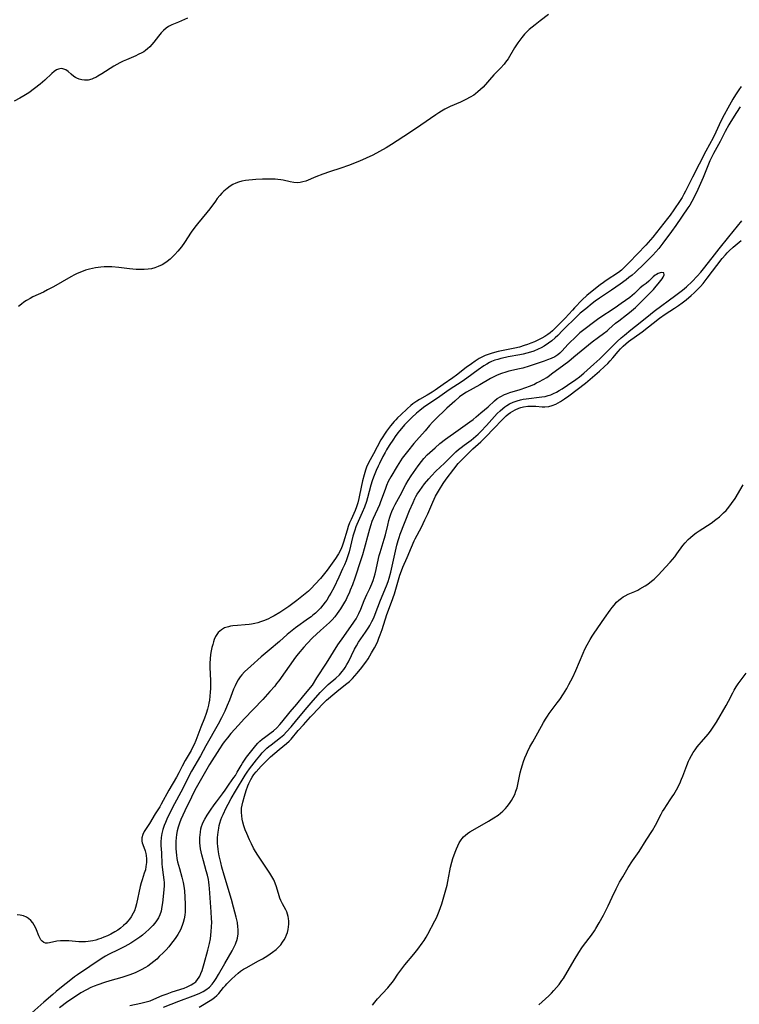
# Model space of a CAD drawing. Units: inches. Extents: x 2146412 to 2151830, y 161096 to 166553.
# Drawn here: x 2148646 to 2148792, y 163501 to 163700 of the extents above; entities that cross this region are included whole.
import ezdxf

# ---------------------------------------------------------------- set-up
doc = ezdxf.new("R2010")
doc.units = ezdxf.units.IN
doc.header["$MEASUREMENT"] = 0
doc.layers.add('c_15_T15S_R21E', color=7, linetype='Continuous')

msp = doc.modelspace()

# ---------------------------------------------------------------- linework, layer by layer
at = {"layer": 'c_15_T15S_R21E'}
for points in [[(2148680.3, 163700.54, 1032), (2148678.45, 163699.78, 1032), (2148677.13, 163699.2, 1032), (2148676.48, 163698.85, 1032), (2148675.98, 163698.51, 1032), (2148675.46, 163698.08, 1032), (2148674.97, 163697.59, 1032), (2148674.42, 163696.94, 1032), (2148673.48, 163695.69, 1032), (2148673.09, 163695.21, 1032), (2148672.67, 163694.76, 1032), (2148672.25, 163694.37, 1032), (2148671.83, 163694.04, 1032), (2148671.45, 163693.79, 1032), (2148671.06, 163693.56, 1032), (2148670.37, 163693.2, 1032), (2148669.86, 163692.97, 1032), (2148667.97, 163692.16, 1032), (2148667.29, 163691.86, 1032), (2148666.62, 163691.54, 1032), (2148666.05, 163691.23, 1032), (2148665.4, 163690.85, 1032), (2148663.03, 163689.35, 1032), (2148662.2, 163688.84, 1032), (2148661.8, 163688.61, 1032), (2148661.38, 163688.41, 1032), (2148660.97, 163688.25, 1032), (2148660.26, 163688.07, 1032), (2148659.49, 163688.04, 1032), (2148658.96, 163688.11, 1032), (2148658.45, 163688.24, 1032), (2148657.94, 163688.45, 1032), (2148657.69, 163688.58, 1032), (2148657.32, 163688.81, 1032), (2148656.78, 163689.26, 1032), (2148656.19, 163689.8, 1032), (2148655.73, 163690.12, 1032), (2148655.33, 163690.29, 1032), (2148654.9, 163690.37, 1032), (2148654.5, 163690.35, 1032), (2148654.22, 163690.27, 1032), (2148653.84, 163690.1, 1032), (2148653.38, 163689.8, 1032), (2148652.89, 163689.37, 1032), (2148651.49, 163688.05, 1032), (2148650.56, 163687.26, 1032), (2148649.42, 163686.36, 1032), (2148648.23, 163685.51, 1032), (2148647.24, 163684.86, 1032), (2148646.44, 163684.39, 1032), (2148645.33, 163683.81, 1032)], [(2148753.21, 163701.27, 1030), (2148751.51, 163700.01, 1030), (2148750.48, 163699.21, 1030), (2148749.89, 163698.74, 1030), (2148749.32, 163698.25, 1030), (2148748.84, 163697.8, 1030), (2148748.38, 163697.33, 1030), (2148747.8, 163696.66, 1030), (2148747.39, 163696.14, 1030), (2148747, 163695.6, 1030), (2148746.33, 163694.57, 1030), (2148745.02, 163692.36, 1030), (2148744.53, 163691.64, 1030), (2148744.23, 163691.27, 1030), (2148743.48, 163690.45, 1030), (2148742.18, 163689.1, 1030), (2148739.98, 163686.64, 1030), (2148739.48, 163686.13, 1030), (2148738.95, 163685.66, 1030), (2148738.43, 163685.26, 1030), (2148738.1, 163685.03, 1030), (2148737.35, 163684.58, 1030), (2148736.49, 163684.13, 1030), (2148735.4, 163683.62, 1030), (2148733.33, 163682.69, 1030), (2148732.26, 163682.16, 1030), (2148731.59, 163681.78, 1030), (2148731.02, 163681.43, 1030), (2148730.45, 163681.06, 1030), (2148727.44, 163678.94, 1030), (2148725.15, 163677.42, 1030), (2148721.49, 163675.07, 1030), (2148720.39, 163674.39, 1030), (2148719.07, 163673.61, 1030), (2148717.74, 163672.9, 1030), (2148716.39, 163672.26, 1030), (2148715.02, 163671.68, 1030), (2148712.82, 163670.83, 1030), (2148711.28, 163670.29, 1030), (2148708.96, 163669.51, 1030), (2148707.63, 163669.05, 1030), (2148706.2, 163668.51, 1030), (2148704.16, 163667.68, 1030), (2148703.62, 163667.51, 1030), (2148703.08, 163667.39, 1030), (2148702.43, 163667.32, 1030), (2148701.8, 163667.36, 1030), (2148701.02, 163667.5, 1030), (2148699.59, 163667.84, 1030), (2148699.13, 163667.92, 1030), (2148698.57, 163667.99, 1030), (2148698, 163668.04, 1030), (2148697.32, 163668.06, 1030), (2148696.31, 163668.07, 1030), (2148695.47, 163668.05, 1030), (2148694.11, 163667.99, 1030), (2148693.41, 163667.93, 1030), (2148692.7, 163667.86, 1030), (2148692, 163667.76, 1030), (2148691.3, 163667.63, 1030), (2148690.6, 163667.44, 1030), (2148690.03, 163667.23, 1030), (2148689.47, 163666.97, 1030), (2148688.94, 163666.66, 1030), (2148688.3, 163666.2, 1030), (2148687.65, 163665.63, 1030), (2148687.24, 163665.21, 1030), (2148686.85, 163664.78, 1030), (2148686.32, 163664.14, 1030), (2148685.93, 163663.63, 1030), (2148684.8, 163662.08, 1030), (2148684.23, 163661.34, 1030), (2148682.3, 163659.04, 1030), (2148681.75, 163658.34, 1030), (2148681.06, 163657.34, 1030), (2148679.69, 163655.25, 1030), (2148679.07, 163654.4, 1030), (2148678.36, 163653.53, 1030), (2148677.75, 163652.83, 1030), (2148677.3, 163652.37, 1030), (2148676.77, 163651.88, 1030), (2148676.22, 163651.43, 1030), (2148675.71, 163651.08, 1030), (2148675.18, 163650.77, 1030), (2148674.37, 163650.39, 1030), (2148673.72, 163650.16, 1030), (2148673.05, 163649.97, 1030), (2148672.34, 163649.85, 1030), (2148671.56, 163649.79, 1030), (2148670.77, 163649.79, 1030), (2148669.96, 163649.84, 1030), (2148668.62, 163649.98, 1030), (2148666.42, 163650.24, 1030), (2148665, 163650.34, 1030), (2148664.16, 163650.36, 1030), (2148663.45, 163650.34, 1030), (2148662.78, 163650.3, 1030), (2148661.73, 163650.15, 1030), (2148661.11, 163650.03, 1030), (2148660.5, 163649.89, 1030), (2148659.73, 163649.66, 1030), (2148658.87, 163649.34, 1030), (2148658.03, 163648.98, 1030), (2148657.51, 163648.73, 1030), (2148656.76, 163648.33, 1030), (2148653.23, 163646.33, 1030), (2148652.06, 163645.69, 1030), (2148651.21, 163645.26, 1030), (2148649.08, 163644.27, 1030), (2148648.5, 163643.97, 1030), (2148647.8, 163643.57, 1030), (2148647.27, 163643.22, 1030), (2148646.75, 163642.84, 1030), (2148646.14, 163642.34, 1030)], [(2148792.09, 163686.76, 1028), (2148791.61, 163686.12, 1028), (2148790.93, 163685.09, 1028), (2148790.39, 163684.2, 1028), (2148789.38, 163682.42, 1028), (2148788.65, 163681.07, 1028), (2148788.01, 163679.79, 1028), (2148787.01, 163677.56, 1028), (2148786.44, 163676.38, 1028), (2148784.97, 163673.72, 1028), (2148782.25, 163668.43, 1028), (2148781.22, 163666.31, 1028), (2148780.88, 163665.65, 1028), (2148780.52, 163665, 1028), (2148780.15, 163664.36, 1028), (2148779.77, 163663.76, 1028), (2148778.5, 163661.85, 1028), (2148777.75, 163660.78, 1028), (2148777.25, 163660.12, 1028), (2148774.27, 163656.37, 1028), (2148773.35, 163655.29, 1028), (2148772.86, 163654.75, 1028), (2148769.47, 163651.2, 1028), (2148768.49, 163650.21, 1028), (2148767.9, 163649.69, 1028), (2148767.31, 163649.24, 1028), (2148764.87, 163647.62, 1028), (2148764.28, 163647.21, 1028), (2148763.64, 163646.72, 1028), (2148762.04, 163645.47, 1028), (2148760.96, 163644.57, 1028), (2148760.02, 163643.67, 1028), (2148758.43, 163642.05, 1028), (2148758.02, 163641.6, 1028), (2148756.56, 163639.97, 1028), (2148755.7, 163639.09, 1028), (2148754.54, 163637.94, 1028), (2148753.97, 163637.4, 1028), (2148753.55, 163637.05, 1028), (2148753.05, 163636.67, 1028), (2148752.48, 163636.3, 1028), (2148751.88, 163635.96, 1028), (2148751.03, 163635.53, 1028), (2148750.34, 163635.22, 1028), (2148749.64, 163634.93, 1028), (2148748.96, 163634.67, 1028), (2148748.27, 163634.44, 1028), (2148747.34, 163634.16, 1028), (2148746.4, 163633.93, 1028), (2148745.04, 163633.64, 1028), (2148743.01, 163633.24, 1028), (2148742.32, 163633.08, 1028), (2148741.59, 163632.88, 1028), (2148740.98, 163632.68, 1028), (2148740.38, 163632.44, 1028), (2148740, 163632.27, 1028), (2148739.17, 163631.82, 1028), (2148738.38, 163631.31, 1028), (2148737.63, 163630.8, 1028), (2148736.55, 163630.01, 1028), (2148734.6, 163628.49, 1028), (2148733.87, 163627.97, 1028), (2148731.9, 163626.61, 1028), (2148730.3, 163625.46, 1028), (2148729.68, 163625.04, 1028), (2148728.67, 163624.43, 1028), (2148727.12, 163623.55, 1028), (2148726.6, 163623.23, 1028), (2148726.19, 163622.96, 1028), (2148725.8, 163622.67, 1028), (2148725.42, 163622.36, 1028), (2148724.63, 163621.68, 1028), (2148723.36, 163620.5, 1028), (2148722.7, 163619.84, 1028), (2148722.35, 163619.48, 1028), (2148722.02, 163619.1, 1028), (2148721.32, 163618.26, 1028), (2148720.48, 163617.17, 1028), (2148720.07, 163616.59, 1028), (2148719.72, 163616.04, 1028), (2148719.34, 163615.4, 1028), (2148717.87, 163612.62, 1028), (2148716.87, 163610.81, 1028), (2148716.47, 163609.93, 1028), (2148716.24, 163609.33, 1028), (2148715.94, 163608.36, 1028), (2148715.63, 163607.12, 1028), (2148715.06, 163604.25, 1028), (2148714.91, 163603.59, 1028), (2148714.7, 163602.74, 1028), (2148714.45, 163601.92, 1028), (2148714.18, 163601.18, 1028), (2148713.33, 163599.35, 1028), (2148713.03, 163598.65, 1028), (2148712.76, 163597.94, 1028), (2148712.53, 163597.22, 1028), (2148711.78, 163594.74, 1028), (2148711.52, 163593.99, 1028), (2148711.23, 163593.26, 1028), (2148710.82, 163592.44, 1028), (2148710.67, 163592.18, 1028), (2148710.2, 163591.48, 1028), (2148708.47, 163589.13, 1028), (2148707.13, 163587.46, 1028), (2148706.09, 163586.27, 1028), (2148705.25, 163585.41, 1028), (2148704.7, 163584.9, 1028), (2148703.4, 163583.79, 1028), (2148702.4, 163582.99, 1028), (2148700.76, 163581.79, 1028), (2148698.97, 163580.59, 1028), (2148697.83, 163579.89, 1028), (2148697.15, 163579.53, 1028), (2148696.68, 163579.3, 1028), (2148696.2, 163579.09, 1028), (2148695.63, 163578.86, 1028), (2148695.05, 163578.67, 1028), (2148694.47, 163578.5, 1028), (2148693.89, 163578.35, 1028), (2148693.23, 163578.22, 1028), (2148692.78, 163578.16, 1028), (2148691.94, 163578.07, 1028), (2148690.37, 163577.96, 1028), (2148689.48, 163577.87, 1028), (2148689.01, 163577.8, 1028), (2148688.56, 163577.7, 1028), (2148687.79, 163577.45, 1028), (2148687.14, 163577.1, 1028), (2148686.8, 163576.83, 1028), (2148686.5, 163576.52, 1028), (2148686.22, 163576.15, 1028), (2148685.98, 163575.75, 1028), (2148685.71, 163575.14, 1028), (2148685.53, 163574.65, 1028), (2148685.38, 163574.13, 1028), (2148685.21, 163573.47, 1028), (2148685.07, 163572.8, 1028), (2148684.96, 163572.12, 1028), (2148684.87, 163571.23, 1028), (2148684.84, 163570.31, 1028), (2148684.84, 163569.52, 1028), (2148684.92, 163566.79, 1028), (2148684.93, 163565.95, 1028), (2148684.92, 163565.23, 1028), (2148684.88, 163564.5, 1028), (2148684.81, 163563.67, 1028), (2148684.71, 163562.86, 1028), (2148684.61, 163562.27, 1028), (2148684.53, 163561.88, 1028), (2148684.32, 163561.03, 1028), (2148684.07, 163560.19, 1028), (2148683.72, 163559.25, 1028), (2148682.98, 163557.4, 1028), (2148681.95, 163554.7, 1028), (2148681.63, 163553.93, 1028), (2148681.26, 163553.15, 1028), (2148681.03, 163552.72, 1028), (2148679.82, 163550.7, 1028), (2148679.2, 163549.53, 1028), (2148678.55, 163548.19, 1028), (2148678.09, 163547.3, 1028), (2148676.53, 163544.68, 1028), (2148675.01, 163541.9, 1028), (2148674.68, 163541.34, 1028), (2148673.76, 163539.89, 1028), (2148672.64, 163538, 1028), (2148671.58, 163536.35, 1028), (2148671.28, 163535.73, 1028), (2148671.11, 163535.09, 1028), (2148671.09, 163534.73, 1028), (2148671.11, 163534.38, 1028)], [(2148791.89, 163682.67, 1026), (2148791.15, 163681.51, 1026), (2148790, 163679.67, 1026), (2148789.63, 163679.05, 1026), (2148788.89, 163677.69, 1026), (2148787.83, 163675.65, 1026), (2148786.49, 163673.22, 1026), (2148786.1, 163672.43, 1026), (2148785.8, 163671.75, 1026), (2148784.43, 163668.42, 1026), (2148783.38, 163665.97, 1026), (2148782.77, 163664.68, 1026), (2148782.16, 163663.56, 1026), (2148781.7, 163662.82, 1026), (2148781.34, 163662.27, 1026), (2148778.92, 163658.71, 1026), (2148778.06, 163657.51, 1026), (2148776.26, 163655.13, 1026), (2148775.45, 163654.08, 1026), (2148774.88, 163653.4, 1026), (2148774.29, 163652.74, 1026), (2148773.19, 163651.61, 1026), (2148772.57, 163651.01, 1026), (2148770.66, 163649.23, 1026), (2148770.06, 163648.7, 1026), (2148769.44, 163648.19, 1026), (2148768.9, 163647.76, 1026), (2148767.67, 163646.88, 1026), (2148765.93, 163645.67, 1026), (2148763.46, 163644, 1026), (2148762.6, 163643.39, 1026), (2148762.04, 163642.98, 1026), (2148760.7, 163641.89, 1026), (2148759.62, 163640.97, 1026), (2148759.08, 163640.48, 1026), (2148756.05, 163637.52, 1026), (2148755.06, 163636.52, 1026), (2148754.53, 163636, 1026), (2148753.87, 163635.43, 1026), (2148753.18, 163634.91, 1026), (2148752.34, 163634.37, 1026), (2148751.72, 163634.01, 1026), (2148751.09, 163633.7, 1026), (2148750.26, 163633.36, 1026), (2148749.56, 163633.11, 1026), (2148748.84, 163632.91, 1026), (2148748.11, 163632.73, 1026), (2148747.38, 163632.57, 1026), (2148745.04, 163632.15, 1026), (2148744.49, 163632.04, 1026), (2148743.56, 163631.83, 1026), (2148742.95, 163631.67, 1026), (2148742.35, 163631.48, 1026), (2148741.71, 163631.22, 1026), (2148741.27, 163631.02, 1026), (2148740.72, 163630.73, 1026), (2148740.13, 163630.36, 1026), (2148738.97, 163629.56, 1026), (2148736.71, 163627.9, 1026), (2148735.74, 163627.21, 1026), (2148733.16, 163625.49, 1026), (2148730.81, 163623.85, 1026), (2148728.45, 163622.28, 1026), (2148727.96, 163621.93, 1026), (2148727.18, 163621.34, 1026), (2148726.56, 163620.82, 1026), (2148725.6, 163619.94, 1026), (2148724.76, 163619.1, 1026), (2148724.14, 163618.43, 1026), (2148723.51, 163617.72, 1026), (2148723.13, 163617.27, 1026), (2148722.77, 163616.81, 1026), (2148722.24, 163616.1, 1026), (2148721.87, 163615.57, 1026), (2148721, 163614.25, 1026), (2148720.51, 163613.43, 1026), (2148720.2, 163612.88, 1026), (2148719.75, 163612.05, 1026), (2148719.04, 163610.65, 1026), (2148718.77, 163610.08, 1026), (2148718.4, 163609.25, 1026), (2148718.13, 163608.57, 1026), (2148717.87, 163607.88, 1026), (2148717.61, 163607.13, 1026), (2148717.35, 163606.26, 1026), (2148716.62, 163603.69, 1026), (2148716.41, 163603, 1026), (2148716.01, 163601.83, 1026), (2148715.59, 163600.76, 1026), (2148715.33, 163600.17, 1026), (2148714.47, 163598.34, 1026), (2148714.29, 163597.89, 1026), (2148714.06, 163597.21, 1026), (2148713.7, 163595.96, 1026), (2148712.92, 163592.81, 1026), (2148712.56, 163591.62, 1026), (2148712.34, 163591.02, 1026), (2148712, 163590.18, 1026), (2148711.63, 163589.35, 1026), (2148710.86, 163587.71, 1026), (2148709.82, 163585.56, 1026), (2148709.24, 163584.46, 1026), (2148708.93, 163583.9, 1026), (2148708.41, 163583.08, 1026), (2148708.13, 163582.68, 1026), (2148707.65, 163582.05, 1026), (2148707.13, 163581.45, 1026), (2148706.65, 163580.94, 1026), (2148706.14, 163580.46, 1026), (2148705.63, 163580.01, 1026), (2148705.26, 163579.72, 1026), (2148704.75, 163579.34, 1026), (2148702.09, 163577.44, 1026), (2148701.42, 163576.93, 1026), (2148700.45, 163576.13, 1026), (2148698.85, 163574.72, 1026), (2148696.77, 163572.98, 1026), (2148695.16, 163571.59, 1026), (2148693.12, 163569.72, 1026), (2148691.83, 163568.58, 1026), (2148691.24, 163567.97, 1026), (2148690.9, 163567.55, 1026), (2148690.53, 163566.99, 1026), (2148690.2, 163566.39, 1026), (2148689.9, 163565.76, 1026), (2148689.62, 163565.09, 1026), (2148688.77, 163562.88, 1026), (2148688.34, 163561.81, 1026), (2148687.85, 163560.68, 1026), (2148687.17, 163559.28, 1026), (2148686.51, 163558.04, 1026), (2148684.01, 163553.63, 1026), (2148682.9, 163551.63, 1026), (2148681.12, 163548.51, 1026), (2148680.38, 163547.11, 1026), (2148679.6, 163545.54, 1026), (2148678.96, 163544.29, 1026), (2148677.64, 163541.93, 1026), (2148676.91, 163540.5, 1026), (2148676.13, 163538.85, 1026), (2148675.83, 163538.16, 1026), (2148675.59, 163537.56, 1026), (2148675.32, 163536.77, 1026), (2148675.1, 163535.97, 1026), (2148674.96, 163535.11, 1026), (2148674.91, 163534.22, 1026), (2148674.93, 163533.56, 1026), (2148675.02, 163532.05, 1026), (2148675.11, 163529.79, 1026), (2148675.15, 163529.2, 1026), (2148675.22, 163528.6, 1026), (2148675.51, 163526.6, 1026), (2148675.56, 163526.03, 1026), (2148675.58, 163525.41, 1026), (2148675.55, 163524.64, 1026), (2148675.48, 163523.87, 1026), (2148675.26, 163521.94, 1026), (2148675.14, 163521.18, 1026), (2148674.95, 163520.3, 1026), (2148674.69, 163519.54, 1026), (2148674.41, 163518.92, 1026), (2148674.06, 163518.34, 1026), (2148673.7, 163517.84, 1026), (2148673.3, 163517.37, 1026), (2148672.5, 163516.57, 1026), (2148671.86, 163516, 1026), (2148671.2, 163515.44, 1026), (2148670.65, 163515.02, 1026), (2148670.09, 163514.62, 1026), (2148668.88, 163513.83, 1026), (2148668.28, 163513.47, 1026), (2148667.67, 163513.13, 1026), (2148666.44, 163512.51, 1026), (2148664.34, 163511.52, 1026), (2148663.75, 163511.21, 1026), (2148663.08, 163510.81, 1026), (2148658.12, 163507.44, 1026), (2148657.47, 163506.98, 1026), (2148656.39, 163506.17, 1026), (2148655.19, 163505.22, 1026), (2148653.75, 163504.03, 1026), (2148653.09, 163503.47, 1026), (2148651.3, 163501.87, 1026), (2148648.86, 163499.73, 1026)], [(2148675.47, 163500.91, 1026), (2148678.56, 163502.1, 1026), (2148681.43, 163503.15, 1026), (2148682.63, 163503.63, 1026), (2148683.46, 163504.04, 1026), (2148684.01, 163504.38, 1026), (2148684.71, 163504.93, 1026), (2148685.3, 163505.56, 1026), (2148685.7, 163506.1, 1026), (2148686.07, 163506.66, 1026), (2148686.57, 163507.51, 1026), (2148687.81, 163509.72, 1026), (2148689.29, 163512.24, 1026), (2148689.66, 163512.93, 1026), (2148689.99, 163513.62, 1026), (2148690.14, 163514.02, 1026), (2148690.25, 163514.37, 1026), (2148690.37, 163514.84, 1026), (2148690.5, 163515.71, 1026), (2148690.52, 163516.58, 1026), (2148690.49, 163517.1, 1026), (2148690.37, 163518, 1026), (2148690.15, 163519.05, 1026), (2148689.61, 163521.09, 1026), (2148689.19, 163522.6, 1026), (2148687.71, 163527.51, 1026), (2148687.24, 163529.18, 1026), (2148687, 163530.08, 1026), (2148686.7, 163531.42, 1026), (2148686.55, 163532.23, 1026), (2148686.47, 163532.8, 1026), (2148686.42, 163533.37, 1026), (2148686.38, 163533.95, 1026), (2148686.37, 163534.55, 1026), (2148686.38, 163535.16, 1026), (2148686.42, 163535.71, 1026), (2148686.48, 163536.25, 1026), (2148686.6, 163537.02, 1026), (2148686.71, 163537.54, 1026), (2148686.84, 163538.05, 1026), (2148687.04, 163538.68, 1026), (2148687.25, 163539.23, 1026), (2148687.47, 163539.78, 1026), (2148688.11, 163541.13, 1026), (2148688.49, 163541.86, 1026), (2148689.13, 163543.02, 1026), (2148690, 163544.51, 1026), (2148691.95, 163547.73, 1026), (2148692.32, 163548.3, 1026), (2148692.83, 163549.02, 1026), (2148694.21, 163550.81, 1026), (2148694.88, 163551.64, 1026), (2148695.39, 163552.23, 1026), (2148695.92, 163552.8, 1026), (2148696.31, 163553.17, 1026), (2148696.71, 163553.52, 1026), (2148697.16, 163553.88, 1026), (2148699.07, 163555.32, 1026), (2148699.73, 163555.89, 1026), (2148700.3, 163556.47, 1026), (2148701.2, 163557.48, 1026), (2148702.39, 163558.87, 1026), (2148704.47, 163561.39, 1026), (2148705.25, 163562.32, 1026), (2148707.1, 163564.41, 1026), (2148707.57, 163564.92, 1026), (2148708.08, 163565.45, 1026), (2148708.71, 163566.03, 1026), (2148710.23, 163567.31, 1026), (2148710.96, 163567.98, 1026), (2148711.26, 163568.3, 1026), (2148711.55, 163568.65, 1026), (2148711.85, 163569.06, 1026), (2148712.14, 163569.49, 1026), (2148712.49, 163570.08, 1026), (2148712.79, 163570.64, 1026), (2148714.03, 163573.16, 1026), (2148714.39, 163573.81, 1026), (2148714.84, 163574.55, 1026), (2148716.27, 163576.59, 1026), (2148716.91, 163577.58, 1026), (2148717.11, 163577.94, 1026), (2148717.53, 163578.72, 1026), (2148717.91, 163579.51, 1026), (2148718.21, 163580.23, 1026), (2148719.27, 163583.03, 1026), (2148720.47, 163585.95, 1026), (2148720.79, 163586.83, 1026), (2148721.01, 163587.52, 1026), (2148721.35, 163588.71, 1026), (2148721.64, 163589.91, 1026), (2148722.59, 163594.13, 1026), (2148722.84, 163595.08, 1026), (2148723.05, 163595.74, 1026), (2148723.27, 163596.38, 1026), (2148725.14, 163601.17, 1026), (2148725.84, 163602.8, 1026), (2148726.2, 163603.55, 1026), (2148726.43, 163603.98, 1026), (2148726.7, 163604.43, 1026), (2148727.18, 163605.18, 1026), (2148727.7, 163605.9, 1026), (2148728.16, 163606.51, 1026), (2148729.02, 163607.58, 1026), (2148729.55, 163608.16, 1026), (2148730.46, 163609.09, 1026), (2148732.16, 163610.72, 1026), (2148733.51, 163612.05, 1026), (2148734.51, 163612.99, 1026), (2148735.05, 163613.46, 1026), (2148735.55, 163613.87, 1026), (2148736.14, 163614.32, 1026), (2148737.58, 163615.38, 1026), (2148738.08, 163615.77, 1026), (2148738.53, 163616.15, 1026), (2148738.98, 163616.57, 1026), (2148739.51, 163617.1, 1026), (2148740.65, 163618.31, 1026), (2148742.85, 163620.72, 1026), (2148743.4, 163621.27, 1026), (2148743.98, 163621.78, 1026), (2148744.36, 163622.09, 1026), (2148744.78, 163622.37, 1026), (2148745.35, 163622.7, 1026), (2148746.07, 163623.03, 1026), (2148746.85, 163623.31, 1026), (2148747.53, 163623.5, 1026), (2148748.09, 163623.61, 1026), (2148748.66, 163623.71, 1026), (2148751.87, 163624.09, 1026), (2148752.52, 163624.2, 1026), (2148753.14, 163624.35, 1026), (2148753.67, 163624.53, 1026), (2148754.18, 163624.75, 1026), (2148754.79, 163625.05, 1026), (2148755.38, 163625.38, 1026), (2148755.93, 163625.72, 1026), (2148757.05, 163626.45, 1026), (2148758.68, 163627.59, 1026), (2148759.44, 163628.16, 1026), (2148760.34, 163628.91, 1026), (2148762.37, 163630.68, 1026), (2148763.58, 163631.81, 1026), (2148764.71, 163632.9, 1026), (2148766.49, 163634.73, 1026), (2148767.08, 163635.31, 1026), (2148767.88, 163636.04, 1026), (2148768.52, 163636.58, 1026), (2148769.84, 163637.63, 1026), (2148771.73, 163639.09, 1026), (2148773.79, 163640.79, 1026), (2148774.55, 163641.39, 1026), (2148778.93, 163644.63, 1026), (2148780.28, 163645.66, 1026), (2148781.07, 163646.34, 1026), (2148782.19, 163647.39, 1026), (2148783.23, 163648.44, 1026), (2148783.97, 163649.28, 1026), (2148784.51, 163649.93, 1026), (2148786.27, 163652.17, 1026), (2148787.66, 163653.97, 1026), (2148789.58, 163656.41, 1026), (2148792.22, 163659.63, 1026)], [(2148682.65, 163500.9, 1028), (2148685.19, 163502.44, 1028), (2148685.75, 163502.81, 1028), (2148686.24, 163503.21, 1028), (2148686.63, 163503.62, 1028), (2148687.59, 163504.87, 1028), (2148687.94, 163505.29, 1028), (2148688.26, 163505.62, 1028), (2148689.21, 163506.51, 1028), (2148689.9, 163507.19, 1028), (2148690.53, 163507.77, 1028), (2148690.99, 163508.13, 1028), (2148691.61, 163508.53, 1028), (2148692.15, 163508.85, 1028), (2148694.63, 163510.21, 1028), (2148695.44, 163510.67, 1028), (2148696.49, 163511.32, 1028), (2148697.46, 163511.98, 1028), (2148698.17, 163512.54, 1028), (2148698.67, 163513, 1028), (2148699.12, 163513.48, 1028), (2148699.51, 163513.98, 1028), (2148699.82, 163514.47, 1028), (2148700.08, 163514.96, 1028), (2148700.29, 163515.47, 1028), (2148700.46, 163515.98, 1028), (2148700.61, 163516.54, 1028), (2148700.71, 163517.1, 1028), (2148700.76, 163517.67, 1028), (2148700.76, 163518.23, 1028), (2148700.72, 163518.78, 1028), (2148700.63, 163519.22, 1028), (2148700.52, 163519.65, 1028), (2148700.34, 163520.11, 1028), (2148700.13, 163520.55, 1028), (2148699.45, 163521.78, 1028), (2148699.16, 163522.39, 1028), (2148698.97, 163522.87, 1028), (2148698.8, 163523.37, 1028), (2148698.27, 163525.18, 1028), (2148698, 163525.94, 1028), (2148697.7, 163526.62, 1028), (2148697.33, 163527.28, 1028), (2148696.92, 163527.92, 1028), (2148695.7, 163529.74, 1028), (2148694.51, 163531.55, 1028), (2148694.04, 163532.31, 1028), (2148693.64, 163533.01, 1028), (2148693.2, 163533.84, 1028), (2148692.8, 163534.69, 1028), (2148692.25, 163535.94, 1028), (2148691.95, 163536.71, 1028), (2148691.69, 163537.47, 1028), (2148691.47, 163538.24, 1028), (2148691.35, 163538.84, 1028), (2148691.25, 163539.51, 1028), (2148691.2, 163540.19, 1028), (2148691.23, 163541.06, 1028), (2148691.31, 163541.66, 1028), (2148691.44, 163542.26, 1028), (2148691.78, 163543.52, 1028), (2148692.13, 163544.62, 1028), (2148692.48, 163545.57, 1028), (2148692.68, 163546.06, 1028), (2148693.08, 163546.87, 1028), (2148693.34, 163547.31, 1028), (2148693.72, 163547.84, 1028), (2148694.17, 163548.39, 1028), (2148695.19, 163549.53, 1028), (2148696.04, 163550.44, 1028), (2148696.58, 163550.97, 1028), (2148697.09, 163551.43, 1028), (2148698.84, 163552.93, 1028), (2148700.3, 163554.13, 1028), (2148700.83, 163554.62, 1028), (2148701.2, 163555.02, 1028), (2148702.66, 163556.74, 1028), (2148703.72, 163557.9, 1028), (2148705.11, 163559.48, 1028), (2148705.58, 163559.99, 1028), (2148707.56, 163562.05, 1028), (2148708.38, 163562.87, 1028), (2148708.76, 163563.22, 1028), (2148709.63, 163563.97, 1028), (2148710.84, 163564.94, 1028), (2148712.47, 163566.2, 1028), (2148712.98, 163566.65, 1028), (2148713.59, 163567.25, 1028), (2148714.56, 163568.34, 1028), (2148715.52, 163569.49, 1028), (2148715.87, 163569.93, 1028), (2148716.32, 163570.57, 1028), (2148716.75, 163571.22, 1028), (2148717.47, 163572.41, 1028), (2148718.04, 163573.43, 1028), (2148718.43, 163574.19, 1028), (2148718.7, 163574.77, 1028), (2148718.96, 163575.37, 1028), (2148719.22, 163576.08, 1028), (2148719.6, 163577.16, 1028), (2148720.57, 163580.17, 1028), (2148721.5, 163582.68, 1028), (2148722.07, 163584.32, 1028), (2148723.2, 163588.08, 1028), (2148723.51, 163589.01, 1028), (2148723.77, 163589.69, 1028), (2148724.65, 163591.69, 1028), (2148725.52, 163593.78, 1028), (2148726.08, 163595.03, 1028), (2148726.27, 163595.42, 1028), (2148727.52, 163597.78, 1028), (2148728.25, 163599.26, 1028), (2148728.83, 163600.52, 1028), (2148729.85, 163602.86, 1028), (2148730.4, 163604.03, 1028), (2148730.78, 163604.73, 1028), (2148731.17, 163605.41, 1028), (2148731.89, 163606.58, 1028), (2148732.51, 163607.47, 1028), (2148734.08, 163609.5, 1028), (2148734.98, 163610.62, 1028), (2148735.55, 163611.27, 1028), (2148736.4, 163612.15, 1028), (2148737.21, 163612.96, 1028), (2148737.93, 163613.62, 1028), (2148739.54, 163615.03, 1028), (2148740.23, 163615.71, 1028), (2148742.52, 163618.08, 1028), (2148743.5, 163619.14, 1028), (2148743.97, 163619.62, 1028), (2148744.66, 163620.26, 1028), (2148745.08, 163620.6, 1028), (2148745.52, 163620.92, 1028), (2148745.98, 163621.23, 1028), (2148746.47, 163621.5, 1028), (2148747.23, 163621.83, 1028), (2148747.63, 163621.96, 1028), (2148748.12, 163622.08, 1028), (2148749, 163622.19, 1028), (2148749.88, 163622.22, 1028), (2148750.62, 163622.2, 1028), (2148751.94, 163622.12, 1028), (2148752.48, 163622.1, 1028), (2148753.24, 163622.17, 1028), (2148753.95, 163622.35, 1028), (2148754.67, 163622.65, 1028), (2148755.14, 163622.9, 1028), (2148755.62, 163623.18, 1028), (2148756.45, 163623.71, 1028), (2148757.31, 163624.31, 1028), (2148760.67, 163626.9, 1028), (2148763.46, 163629.27, 1028), (2148764.53, 163630.23, 1028), (2148765.15, 163630.83, 1028), (2148765.67, 163631.38, 1028), (2148766.18, 163631.96, 1028), (2148767.26, 163633.24, 1028), (2148767.74, 163633.8, 1028), (2148768.25, 163634.31, 1028), (2148768.78, 163634.79, 1028), (2148769.36, 163635.25, 1028), (2148772.09, 163637.24, 1028), (2148775.58, 163639.96, 1028), (2148776.74, 163640.79, 1028), (2148778.63, 163642.03, 1028), (2148779.41, 163642.56, 1028), (2148780.17, 163643.11, 1028), (2148780.96, 163643.7, 1028), (2148782.02, 163644.58, 1028), (2148782.64, 163645.12, 1028), (2148783.23, 163645.69, 1028), (2148783.88, 163646.37, 1028), (2148784.42, 163647, 1028), (2148785.26, 163648.04, 1028), (2148788.27, 163652.05, 1028), (2148788.91, 163652.8, 1028), (2148789.28, 163653.19, 1028), (2148789.67, 163653.57, 1028), (2148790.49, 163654.31, 1028), (2148792.08, 163655.64, 1028)], [(2148668.63, 163501.21, 1024), (2148670.89, 163501.7, 1024), (2148671.69, 163501.88, 1024), (2148672.25, 163502.04, 1024), (2148672.73, 163502.2, 1024), (2148673.52, 163502.5, 1024), (2148675.15, 163503.21, 1024), (2148676.17, 163503.61, 1024), (2148677.2, 163503.97, 1024), (2148679.6, 163504.75, 1024), (2148680.25, 163505, 1024), (2148681.04, 163505.37, 1024), (2148681.58, 163505.72, 1024), (2148681.95, 163506.03, 1024), (2148682.32, 163506.45, 1024), (2148682.64, 163506.92, 1024), (2148682.78, 163507.18, 1024), (2148683.02, 163507.7, 1024), (2148683.24, 163508.26, 1024), (2148683.39, 163508.73, 1024), (2148683.68, 163509.69, 1024), (2148684.43, 163512.4, 1024), (2148684.75, 163513.76, 1024), (2148684.92, 163514.68, 1024), (2148685.03, 163515.43, 1024), (2148685.11, 163516.19, 1024), (2148685.17, 163517.12, 1024), (2148685.18, 163518.06, 1024), (2148685.16, 163518.79, 1024), (2148685.08, 163520.14, 1024), (2148684.76, 163524.82, 1024), (2148684.69, 163525.5, 1024), (2148684.61, 163526.12, 1024), (2148684.52, 163526.63, 1024), (2148684.33, 163527.52, 1024), (2148684.1, 163528.4, 1024), (2148683.51, 163530.41, 1024), (2148683.19, 163531.64, 1024), (2148683.05, 163532.26, 1024), (2148682.95, 163532.87, 1024), (2148682.87, 163533.48, 1024), (2148682.82, 163534.07, 1024), (2148682.79, 163534.61, 1024), (2148682.8, 163535.14, 1024), (2148682.83, 163535.69, 1024), (2148682.9, 163536.23, 1024), (2148683.02, 163536.89, 1024), (2148683.15, 163537.39, 1024), (2148683.32, 163537.89, 1024), (2148683.54, 163538.38, 1024), (2148683.78, 163538.86, 1024), (2148684.28, 163539.68, 1024), (2148684.91, 163540.64, 1024), (2148685.7, 163541.77, 1024), (2148686.13, 163542.35, 1024), (2148687.39, 163543.98, 1024), (2148687.89, 163544.7, 1024), (2148688.7, 163545.9, 1024), (2148689.67, 163547.23, 1024), (2148689.96, 163547.66, 1024), (2148690.35, 163548.32, 1024), (2148691.11, 163549.67, 1024), (2148691.39, 163550.14, 1024), (2148691.8, 163550.77, 1024), (2148692.23, 163551.39, 1024), (2148692.72, 163552.02, 1024), (2148694.12, 163553.72, 1024), (2148694.52, 163554.18, 1024), (2148694.93, 163554.6, 1024), (2148695.38, 163554.99, 1024), (2148695.85, 163555.35, 1024), (2148697.17, 163556.32, 1024), (2148697.67, 163556.71, 1024), (2148698.32, 163557.3, 1024), (2148698.96, 163557.96, 1024), (2148699.35, 163558.42, 1024), (2148701.03, 163560.51, 1024), (2148702.4, 163562.06, 1024), (2148703.76, 163563.78, 1024), (2148704.54, 163564.66, 1024), (2148705.15, 163565.41, 1024), (2148705.52, 163565.93, 1024), (2148706.43, 163567.4, 1024), (2148708.34, 163570.31, 1024), (2148710.68, 163574.02, 1024), (2148711.84, 163575.7, 1024), (2148712.96, 163577.24, 1024), (2148713.78, 163578.4, 1024), (2148714.04, 163578.8, 1024), (2148714.35, 163579.29, 1024), (2148714.63, 163579.8, 1024), (2148714.9, 163580.36, 1024), (2148715.28, 163581.26, 1024), (2148715.95, 163582.97, 1024), (2148716.22, 163583.58, 1024), (2148716.5, 163584.18, 1024), (2148717.11, 163585.39, 1024), (2148717.54, 163586.37, 1024), (2148717.78, 163587.04, 1024), (2148717.99, 163587.7, 1024), (2148718.19, 163588.37, 1024), (2148718.42, 163589.25, 1024), (2148718.88, 163591.48, 1024), (2148719.01, 163592.05, 1024), (2148719.19, 163592.71, 1024), (2148719.38, 163593.37, 1024), (2148720.03, 163595.36, 1024), (2148720.27, 163596.26, 1024), (2148720.72, 163598.18, 1024), (2148720.98, 163599.16, 1024), (2148721.16, 163599.79, 1024), (2148721.36, 163600.41, 1024), (2148721.57, 163600.97, 1024), (2148721.88, 163601.69, 1024), (2148722.23, 163602.38, 1024), (2148723.24, 163604.17, 1024), (2148724.38, 163606.39, 1024), (2148724.87, 163607.23, 1024), (2148725.46, 163608.18, 1024), (2148726.87, 163610.19, 1024), (2148727.53, 163611.06, 1024), (2148728, 163611.64, 1024), (2148728.72, 163612.38, 1024), (2148730.29, 163613.84, 1024), (2148731.23, 163614.66, 1024), (2148732.39, 163615.56, 1024), (2148734.93, 163617.39, 1024), (2148737.31, 163619.04, 1024), (2148737.96, 163619.52, 1024), (2148738.61, 163620.06, 1024), (2148739.55, 163620.88, 1024), (2148740.98, 163622.06, 1024), (2148742.29, 163623.3, 1024), (2148742.84, 163623.75, 1024), (2148743.55, 163624.19, 1024), (2148744.33, 163624.56, 1024), (2148744.68, 163624.7, 1024), (2148745.4, 163624.95, 1024), (2148747.44, 163625.61, 1024), (2148748.64, 163626.01, 1024), (2148749.38, 163626.29, 1024), (2148750.2, 163626.62, 1024), (2148750.8, 163626.91, 1024), (2148751.4, 163627.21, 1024), (2148752.12, 163627.62, 1024), (2148752.84, 163628.04, 1024), (2148753.4, 163628.42, 1024), (2148753.83, 163628.72, 1024), (2148756.31, 163630.56, 1024), (2148757.27, 163631.32, 1024), (2148758.33, 163632.2, 1024), (2148762.02, 163635.18, 1024), (2148763.29, 163636.16, 1024), (2148764.33, 163636.91, 1024), (2148765.03, 163637.45, 1024), (2148765.4, 163637.76, 1024), (2148766.72, 163638.95, 1024), (2148767.41, 163639.48, 1024), (2148768.97, 163640.63, 1024), (2148769.58, 163641.12, 1024), (2148770.74, 163642.14, 1024), (2148771.3, 163642.66, 1024), (2148772.14, 163643.47, 1024), (2148774.38, 163645.8, 1024), (2148774.94, 163646.43, 1024), (2148775.33, 163646.9, 1024), (2148776.12, 163647.94, 1024), (2148776.36, 163648.28, 1024), (2148776.57, 163648.71, 1024), (2148776.47, 163649.15, 1024), (2148776.07, 163649.19, 1024), (2148775.71, 163649.13, 1024), (2148775.31, 163648.98, 1024), (2148775.01, 163648.83, 1024), (2148774.75, 163648.65, 1024), (2148774.36, 163648.33, 1024), (2148773.45, 163647.45, 1024), (2148772.9, 163647.02, 1024), (2148772.32, 163646.59, 1024), (2148771.73, 163646.12, 1024), (2148771.51, 163645.92, 1024), (2148770.54, 163644.97, 1024), (2148770.12, 163644.57, 1024), (2148769.6, 163644.16, 1024), (2148767.89, 163642.96, 1024), (2148766.65, 163642.07, 1024), (2148763.35, 163639.9, 1024), (2148762.56, 163639.33, 1024), (2148760.3, 163637.64, 1024), (2148759.54, 163637.02, 1024), (2148758.83, 163636.38, 1024), (2148757.19, 163634.73, 1024), (2148755.91, 163633.35, 1024), (2148755.51, 163632.95, 1024), (2148755.08, 163632.59, 1024), (2148754.44, 163632.19, 1024), (2148753.73, 163631.84, 1024), (2148753.02, 163631.56, 1024), (2148752.33, 163631.31, 1024)], [(2148752.33, 163631.31, 1024), (2148749.27, 163630.3, 1024), (2148748.02, 163629.92, 1024), (2148747.36, 163629.76, 1024), (2148745.21, 163629.27, 1024), (2148744.6, 163629.1, 1024), (2148743.69, 163628.79, 1024), (2148742.83, 163628.46, 1024), (2148741.99, 163628.09, 1024), (2148741.47, 163627.81, 1024), (2148739.34, 163626.53, 1024), (2148736.61, 163625.05, 1024), (2148735.91, 163624.6, 1024), (2148735.25, 163624.08, 1024), (2148734.28, 163623.21, 1024), (2148732.68, 163621.82, 1024), (2148730.24, 163619.45, 1024), (2148729.76, 163618.97, 1024), (2148729.17, 163618.32, 1024), (2148728.27, 163617.27, 1024), (2148726.51, 163615.3, 1024), (2148725.99, 163614.69, 1024), (2148724.7, 163613.1, 1024), (2148723.66, 163611.73, 1024), (2148723.28, 163611.18, 1024), (2148722.61, 163610.12, 1024), (2148721.33, 163607.93, 1024), (2148720.85, 163607.02, 1024), (2148720.48, 163606.18, 1024), (2148720.19, 163605.43, 1024), (2148719.26, 163602.88, 1024), (2148719.04, 163602.31, 1024), (2148717.8, 163599.56, 1024), (2148717.55, 163598.93, 1024), (2148717.32, 163598.28, 1024), (2148717.04, 163597.38, 1024), (2148716.83, 163596.63, 1024), (2148715.99, 163593.41, 1024), (2148715.64, 163592.19, 1024), (2148715.32, 163591.19, 1024), (2148714.08, 163587.49, 1024), (2148713.61, 163586.16, 1024), (2148713.17, 163585.05, 1024), (2148712.93, 163584.48, 1024), (2148712.63, 163583.85, 1024), (2148712.31, 163583.22, 1024), (2148711.97, 163582.62, 1024), (2148711.2, 163581.33, 1024), (2148710.55, 163580.35, 1024), (2148710.05, 163579.7, 1024), (2148709.51, 163579.08, 1024), (2148708.96, 163578.53, 1024), (2148707.18, 163576.93, 1024), (2148705.57, 163575.43, 1024), (2148704.48, 163574.34, 1024), (2148703.76, 163573.56, 1024), (2148702.66, 163572.25, 1024), (2148702.09, 163571.52, 1024), (2148698.72, 163566.76, 1024), (2148698.3, 163566.2, 1024), (2148697.9, 163565.71, 1024), (2148696.95, 163564.61, 1024), (2148695.51, 163563.03, 1024), (2148691.72, 163559.1, 1024), (2148690.57, 163557.85, 1024), (2148689.08, 163556.13, 1024), (2148688.36, 163555.27, 1024), (2148687.71, 163554.45, 1024), (2148687.38, 163554, 1024), (2148686.76, 163553.07, 1024), (2148684.74, 163549.85, 1024), (2148683.91, 163548.44, 1024), (2148682.05, 163545.14, 1024), (2148681.59, 163544.3, 1024), (2148681.09, 163543.29, 1024), (2148679.77, 163540.53, 1024), (2148678.97, 163538.77, 1024), (2148678.67, 163538.02, 1024), (2148678.41, 163537.21, 1024), (2148678.22, 163536.48, 1024), (2148678.08, 163535.74, 1024), (2148677.99, 163535.1, 1024), (2148677.93, 163534.42, 1024), (2148677.92, 163533.66, 1024), (2148677.94, 163532.9, 1024), (2148678, 163532.19, 1024), (2148678.07, 163531.59, 1024), (2148678.17, 163530.91, 1024), (2148678.31, 163530.22, 1024), (2148678.47, 163529.55, 1024), (2148678.65, 163528.89, 1024), (2148679.17, 163527.14, 1024), (2148679.32, 163526.59, 1024), (2148679.44, 163526.03, 1024), (2148679.55, 163525.35, 1024), (2148679.67, 163524.38, 1024), (2148679.77, 163523.1, 1024), (2148679.83, 163521.71, 1024), (2148679.83, 163520.86, 1024), (2148679.8, 163520.16, 1024), (2148679.73, 163519.45, 1024), (2148679.61, 163518.69, 1024), (2148679.45, 163518.01, 1024), (2148679.24, 163517.35, 1024), (2148678.87, 163516.49, 1024), (2148678.62, 163516.01, 1024), (2148678.33, 163515.55, 1024), (2148677.8, 163514.77, 1024), (2148676.89, 163513.55, 1024), (2148676.5, 163513.08, 1024), (2148675.99, 163512.49, 1024), (2148675.45, 163511.92, 1024), (2148674.61, 163511.1, 1024), (2148674.08, 163510.61, 1024), (2148673.52, 163510.13, 1024), (2148672.92, 163509.64, 1024), (2148672.28, 163509.19, 1024), (2148671.82, 163508.89, 1024), (2148670.97, 163508.4, 1024), (2148670.43, 163508.13, 1024), (2148669.88, 163507.88, 1024), (2148669.37, 163507.67, 1024), (2148668.45, 163507.33, 1024), (2148667.02, 163506.88, 1024), (2148664.61, 163506.19, 1024), (2148663.53, 163505.87, 1024), (2148662.19, 163505.42, 1024), (2148661.47, 163505.15, 1024), (2148660.76, 163504.84, 1024), (2148659.93, 163504.42, 1024), (2148658.79, 163503.77, 1024), (2148657.46, 163502.94, 1024), (2148656.11, 163502.02, 1024), (2148654.47, 163500.78, 1024)], [(2148717.65, 163501.32, 1030), (2148718.15, 163501.93, 1030), (2148718.68, 163502.54, 1030), (2148720.73, 163504.77, 1030), (2148721.32, 163505.46, 1030), (2148721.67, 163505.93, 1030), (2148722.01, 163506.41, 1030), (2148722.75, 163507.53, 1030), (2148723.36, 163508.39, 1030), (2148723.75, 163508.91, 1030), (2148724.2, 163509.45, 1030), (2148726.01, 163511.59, 1030), (2148726.84, 163512.62, 1030), (2148727.71, 163513.79, 1030), (2148728.09, 163514.37, 1030), (2148728.49, 163515.03, 1030), (2148728.83, 163515.64, 1030), (2148730.26, 163518.32, 1030), (2148730.56, 163518.91, 1030), (2148730.86, 163519.59, 1030), (2148731.14, 163520.28, 1030), (2148731.4, 163521.03, 1030), (2148731.63, 163521.76, 1030), (2148732.72, 163525.53, 1030), (2148732.89, 163526.29, 1030), (2148733.26, 163528.44, 1030), (2148733.39, 163529.15, 1030), (2148733.64, 163530.18, 1030), (2148733.85, 163530.87, 1030), (2148734.33, 163532.19, 1030), (2148734.59, 163532.84, 1030), (2148734.86, 163533.47, 1030), (2148735.17, 163534.08, 1030), (2148735.53, 163534.64, 1030), (2148735.78, 163534.95, 1030), (2148736.06, 163535.25, 1030), (2148736.43, 163535.6, 1030), (2148736.84, 163535.93, 1030), (2148737.34, 163536.28, 1030), (2148737.89, 163536.63, 1030), (2148741.08, 163538.46, 1030), (2148742.16, 163539.1, 1030), (2148743.01, 163539.66, 1030), (2148743.52, 163540.04, 1030), (2148744, 163540.46, 1030), (2148744.54, 163541, 1030), (2148744.88, 163541.4, 1030), (2148745.34, 163542, 1030), (2148745.75, 163542.62, 1030), (2148746.09, 163543.22, 1030), (2148746.39, 163543.84, 1030), (2148746.63, 163544.48, 1030), (2148746.84, 163545.19, 1030), (2148747.5, 163548.19, 1030), (2148747.68, 163548.92, 1030), (2148747.93, 163549.78, 1030), (2148748.16, 163550.49, 1030), (2148748.43, 163551.22, 1030), (2148748.73, 163551.95, 1030), (2148748.96, 163552.47, 1030), (2148749.45, 163553.45, 1030), (2148750.03, 163554.48, 1030), (2148751.07, 163556.27, 1030), (2148752.2, 163558.34, 1030), (2148752.58, 163559, 1030), (2148752.99, 163559.67, 1030), (2148753.34, 163560.2, 1030), (2148753.71, 163560.71, 1030), (2148754.96, 163562.33, 1030), (2148755.49, 163563.03, 1030), (2148756.23, 163564.15, 1030), (2148756.88, 163565.23, 1030), (2148757.31, 163566, 1030), (2148757.72, 163566.77, 1030), (2148758.08, 163567.51, 1030), (2148758.69, 163568.87, 1030), (2148760.17, 163572.37, 1030), (2148760.54, 163573.16, 1030), (2148760.98, 163574.05, 1030), (2148761.58, 163575.09, 1030), (2148762, 163575.76, 1030), (2148762.44, 163576.42, 1030), (2148764.5, 163579.42, 1030), (2148765.63, 163581.03, 1030), (2148766.02, 163581.56, 1030), (2148766.43, 163582.07, 1030), (2148766.94, 163582.65, 1030), (2148767.41, 163583.08, 1030), (2148767.91, 163583.47, 1030), (2148768.29, 163583.72, 1030), (2148768.69, 163583.96, 1030), (2148769.27, 163584.25, 1030), (2148770.64, 163584.84, 1030), (2148771.2, 163585.1, 1030), (2148771.66, 163585.34, 1030), (2148772.7, 163585.93, 1030), (2148773.27, 163586.3, 1030), (2148774.02, 163586.86, 1030), (2148774.51, 163587.28, 1030), (2148775.43, 163588.2, 1030), (2148776.84, 163589.7, 1030), (2148777.77, 163590.73, 1030), (2148778.69, 163591.81, 1030), (2148779.13, 163592.38, 1030), (2148780.33, 163594.06, 1030), (2148780.76, 163594.61, 1030), (2148781.37, 163595.28, 1030), (2148781.86, 163595.74, 1030), (2148782.38, 163596.18, 1030), (2148782.98, 163596.63, 1030), (2148783.6, 163597.06, 1030), (2148786.03, 163598.63, 1030), (2148786.99, 163599.33, 1030), (2148787.69, 163599.89, 1030), (2148788.56, 163600.67, 1030), (2148789.06, 163601.18, 1030), (2148789.35, 163601.51, 1030), (2148789.82, 163602.09, 1030), (2148790.17, 163602.57, 1030), (2148790.86, 163603.61, 1030), (2148792.52, 163606.32, 1030)], [(2148751.24, 163501.34, 1032), (2148753.24, 163503.19, 1032), (2148753.77, 163503.71, 1032), (2148754.28, 163504.24, 1032), (2148754.84, 163504.85, 1032), (2148755.37, 163505.48, 1032), (2148755.91, 163506.24, 1032), (2148756.19, 163506.68, 1032), (2148758.37, 163510.37, 1032), (2148759.35, 163511.95, 1032), (2148759.95, 163512.85, 1032), (2148760.29, 163513.32, 1032), (2148761.85, 163515.4, 1032), (2148762.46, 163516.29, 1032), (2148762.77, 163516.78, 1032), (2148763.45, 163517.92, 1032), (2148764.31, 163519.48, 1032), (2148764.71, 163520.25, 1032), (2148765.24, 163521.33, 1032), (2148766.06, 163523.12, 1032), (2148766.85, 163524.77, 1032), (2148767.54, 163526.1, 1032), (2148768.17, 163527.23, 1032), (2148769.26, 163529.06, 1032), (2148770.16, 163530.42, 1032), (2148771.49, 163532.34, 1032), (2148772.9, 163534.61, 1032), (2148774.16, 163536.58, 1032), (2148774.79, 163537.66, 1032), (2148775.94, 163539.86, 1032), (2148776.23, 163540.38, 1032), (2148776.54, 163540.88, 1032), (2148777.78, 163542.73, 1032), (2148778.19, 163543.37, 1032), (2148778.49, 163543.85, 1032), (2148779.03, 163544.78, 1032), (2148779.68, 163546.06, 1032), (2148780.07, 163546.91, 1032), (2148780.33, 163547.54, 1032), (2148781.11, 163549.65, 1032), (2148781.47, 163550.52, 1032), (2148781.69, 163550.98, 1032), (2148782.05, 163551.68, 1032), (2148782.4, 163552.28, 1032), (2148782.78, 163552.87, 1032), (2148783.2, 163553.44, 1032), (2148783.61, 163553.95, 1032), (2148784.07, 163554.48, 1032), (2148785.42, 163556.01, 1032), (2148785.92, 163556.63, 1032), (2148786.34, 163557.22, 1032), (2148787.13, 163558.46, 1032), (2148789.09, 163561.79, 1032), (2148789.56, 163562.67, 1032), (2148790.41, 163564.37, 1032), (2148790.7, 163564.91, 1032), (2148791.09, 163565.54, 1032), (2148791.51, 163566.15, 1032), (2148793.09, 163568.34, 1032)], [(2148671.11, 163534.38, 1028), (2148671.17, 163534.04, 1028), (2148671.26, 163533.72, 1028), (2148671.74, 163532.45, 1028), (2148671.88, 163531.94, 1028), (2148671.95, 163531.54, 1028), (2148672.01, 163530.84, 1028), (2148672.01, 163530.11, 1028), (2148671.91, 163529.26, 1028), (2148671.79, 163528.64, 1028), (2148671.58, 163527.94, 1028), (2148671.15, 163526.61, 1028), (2148670.95, 163525.96, 1028), (2148670.76, 163525.23, 1028), (2148670.01, 163521.76, 1028), (2148669.81, 163521.04, 1028), (2148669.57, 163520.35, 1028), (2148669.35, 163519.89, 1028), (2148668.92, 163519.14, 1028), (2148668.59, 163518.67, 1028), (2148668.22, 163518.23, 1028), (2148667.82, 163517.78, 1028), (2148667.38, 163517.36, 1028), (2148666.77, 163516.84, 1028), (2148666.21, 163516.43, 1028), (2148665.63, 163516.07, 1028), (2148664.85, 163515.64, 1028), (2148664.13, 163515.3, 1028), (2148663.4, 163514.99, 1028), (2148662.82, 163514.77, 1028), (2148662.3, 163514.59, 1028), (2148661.77, 163514.44, 1028), (2148661.21, 163514.3, 1028), (2148660.27, 163514.14, 1028), (2148659.72, 163514.08, 1028), (2148659.05, 163514.07, 1028), (2148658.37, 163514.09, 1028), (2148656.31, 163514.27, 1028), (2148655.46, 163514.31, 1028), (2148654.63, 163514.29, 1028), (2148653.9, 163514.2, 1028), (2148652.41, 163513.88, 1028), (2148652.01, 163513.83, 1028), (2148651.63, 163513.84, 1028), (2148651.26, 163513.96, 1028), (2148650.93, 163514.19, 1028), (2148650.67, 163514.49, 1028), (2148650.46, 163514.86, 1028), (2148650.27, 163515.27, 1028), (2148649.79, 163516.49, 1028), (2148649.59, 163516.97, 1028), (2148649.34, 163517.45, 1028), (2148649.05, 163517.9, 1028), (2148648.66, 163518.39, 1028), (2148648.22, 163518.8, 1028), (2148647.81, 163519.07, 1028), (2148647.15, 163519.34, 1028), (2148646.54, 163519.47, 1028), (2148645.9, 163519.51, 1028)]]:
    msp.add_polyline3d(points, dxfattribs=at)

doc.saveas('drawing.dxf')
